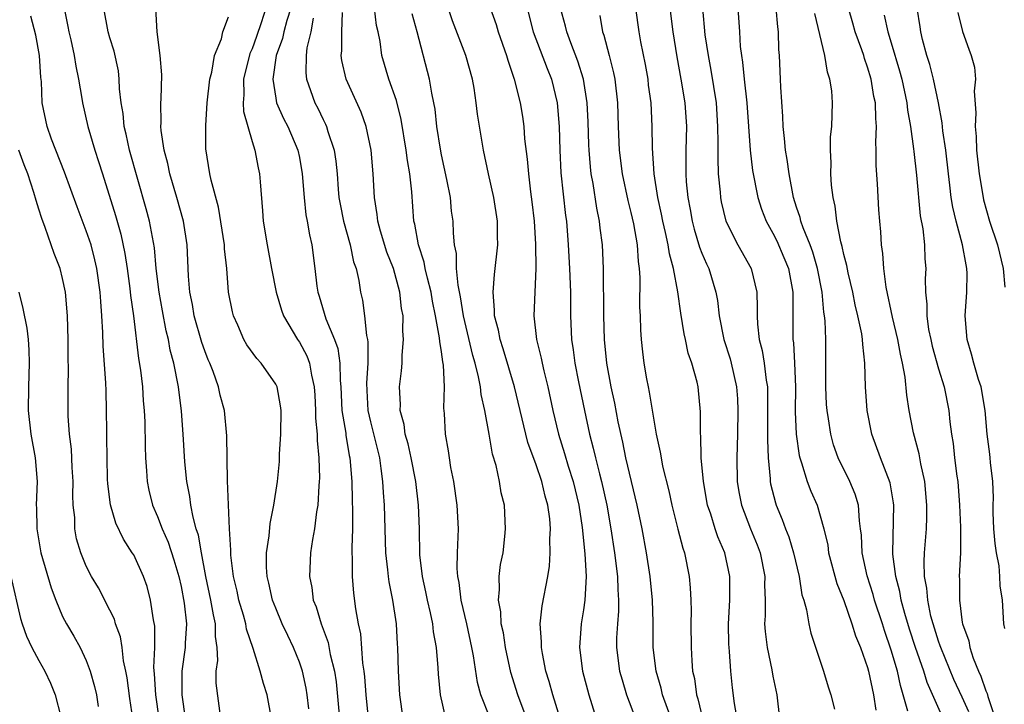
# Model space of a CAD drawing. Units: inches. Extents: x 2610000 to 2613000, y 1515000 to 1518000.
# Drawn here: x 2610077 to 2610161, y 1515598 to 1515656 of the extents above; entities that cross this region are included whole.
import ezdxf

# ---------------------------------------------------------------- set-up
doc = ezdxf.new("R2010")
doc.units = ezdxf.units.IN
doc.header["$MEASUREMENT"] = 0
doc.layers.add('LD26101515_2ft', color=122, linetype='Continuous')

msp = doc.modelspace()

# ---------------------------------------------------------------- linework, layer by layer
at = {"layer": 'LD26101515_2ft'}
for points, elevation in [([(2610123.021, 1515597), (2610122.407, 1515599), (2610122.11, 1515600.11), (2610121.825, 1515601), (2610121.526, 1515602.474), (2610121.441, 1515603), (2610121.457, 1515603.457), (2610121.349, 1515605), (2610121.497, 1515606.503), (2610121.985, 1515609), (2610122.134, 1515609.867), (2610122.197, 1515611), (2610122.156, 1515612.156), (2610122.208, 1515613), (2610122.148, 1515613.852), (2610121.994, 1515615), (2610121.771, 1515615.771), (2610121.489, 1515617), (2610121, 1515618.424), (2610120.302, 1515620.302), (2610120.118, 1515621), (2610119.17, 1515625), (2610118.214, 1515628.214), (2610117.947, 1515629), (2610117.805, 1515629.805), (2610117.48, 1515631), (2610117.489, 1515631.489), (2610117.362, 1515633), (2610117.486, 1515634.514), (2610117.754, 1515637), (2610117.732, 1515637.732), (2610117.733, 1515639), (2610117.426, 1515641), (2610116.973, 1515643), (2610116.547, 1515645), (2610116.049, 1515648.049), (2610115.942, 1515649), (2610115.756, 1515650.244), (2610115.627, 1515651), (2610115.07, 1515653), (2610113.938, 1515655.938), (2610113, 1515658.754)], 7568), ([(2610081.134, 1515657), (2610081.439, 1515655.439), (2610081.512, 1515655), (2610081.68, 1515654.32), (2610081.965, 1515653), (2610082.104, 1515652.104), (2610082.351, 1515651), (2610082.627, 1515649.373), (2610082.675, 1515649), (2610083.138, 1515647), (2610083.722, 1515645), (2610084.038, 1515644.038), (2610084.353, 1515643), (2610085.473, 1515639.472), (2610085.913, 1515637.912), (2610086.263, 1515636.263), (2610086.456, 1515635), (2610086.678, 1515633.322), (2610086.739, 1515632.739), (2610086.974, 1515631), (2610087.409, 1515627.409), (2610087.576, 1515626.424), (2610087.74, 1515625), (2610087.814, 1515623.814), (2610087.892, 1515623), (2610087.934, 1515622.066), (2610087.967, 1515619.967), (2610088.003, 1515619), (2610088.092, 1515617.908), (2610088.14, 1515617), (2610088.282, 1515616.282), (2610088.587, 1515615), (2610089, 1515614.066), (2610089.404, 1515613), (2610089.9, 1515611.9), (2610090.406, 1515610.406), (2610090.808, 1515609), (2610091, 1515608.155), (2610091.272, 1515606.728), (2610091.459, 1515605), (2610091.349, 1515603.349), (2610091.345, 1515603), (2610091.06, 1515601), (2610091.069, 1515599), (2610091.351, 1515597)], 7588), ([(2610094.366, 1515597), (2610093.976, 1515599.976), (2610093.976, 1515601), (2610094.104, 1515601.896), (2610094.046, 1515603), (2610093.911, 1515603.911), (2610093.922, 1515605), (2610093.739, 1515605.739), (2610093.532, 1515607), (2610093.097, 1515609), (2610092.718, 1515611), (2610092.468, 1515612.468), (2610092.291, 1515613), (2610092.014, 1515613.987), (2610091.825, 1515615), (2610091.738, 1515615.738), (2610091.485, 1515617), (2610091.33, 1515618.67), (2610091.184, 1515621), (2610091.037, 1515622.963), (2610090.78, 1515625), (2610090.388, 1515627), (2610090.095, 1515628.095), (2610089.933, 1515629), (2610089.737, 1515629.737), (2610089.421, 1515631.421), (2610089.146, 1515633), (2610088.913, 1515635), (2610088.746, 1515636.746), (2610088.326, 1515639), (2610088.049, 1515640.049), (2610086.654, 1515645), (2610086.361, 1515646.361), (2610086.198, 1515647), (2610086.1, 1515648.101), (2610085.943, 1515649), (2610085.811, 1515650.189), (2610085.786, 1515651), (2610085.705, 1515651.704), (2610085.358, 1515653.358), (2610085, 1515654.482), (2610084.851, 1515655), (2610084.491, 1515657)], 7586), ([(2610098.636, 1515597), (2610098.267, 1515599), (2610097.961, 1515599.961), (2610097.697, 1515601), (2610097.099, 1515602.901), (2610096.539, 1515604.539), (2610096.474, 1515605), (2610096.277, 1515605.723), (2610095.889, 1515607), (2610095.736, 1515607.736), (2610095.421, 1515609), (2610095.205, 1515610.795), (2610095.194, 1515611), (2610095.206, 1515611.206), (2610095.098, 1515613), (2610094.94, 1515617.06), (2610094.875, 1515620.875), (2610094.667, 1515623), (2610094.306, 1515624.305), (2610094.159, 1515625), (2610093.707, 1515626.293), (2610093.423, 1515627), (2610093.29, 1515627.29), (2610093, 1515628.046), (2610092.757, 1515628.757), (2610092.123, 1515631), (2610091.966, 1515631.966), (2610091.749, 1515633), (2610091.636, 1515634.364), (2610091.514, 1515637), (2610091.209, 1515639), (2610090.648, 1515641), (2610090.056, 1515643), (2610089.891, 1515643.891), (2610089.576, 1515645), (2610089.32, 1515646.679), (2610089.307, 1515647), (2610089.327, 1515647.327), (2610089.3, 1515649), (2610089.322, 1515649.322), (2610089.365, 1515651.364), (2610089.252, 1515653), (2610088.992, 1515655), (2610088.866, 1515657)], 7584), ([(2610098.153, 1515657), (2610097.768, 1515655.768), (2610097.38, 1515654.62), (2610097, 1515653.567), (2610096.818, 1515653.182), (2610096.286, 1515651), (2610096.313, 1515649.687), (2610096.256, 1515649), (2610096.282, 1515648.282), (2610097, 1515645.725), (2610097.238, 1515645), (2610097.519, 1515643.519), (2610097.64, 1515643), (2610097.676, 1515642.324), (2610097.884, 1515639.884), (2610097.945, 1515639), (2610098.263, 1515637), (2610098.634, 1515635), (2610099.031, 1515633), (2610099.482, 1515631.482), (2610099.659, 1515631), (2610100.85, 1515629), (2610101, 1515628.782), (2610101.622, 1515627.622), (2610101.857, 1515627), (2610102.011, 1515625.989), (2610102.259, 1515625), (2610102.305, 1515624.305), (2610102.355, 1515623), (2610102.36, 1515622.36), (2610102.489, 1515621), (2610102.489, 1515620.489), (2610102.648, 1515619), (2610102.692, 1515617.308), (2610102.68, 1515617), (2610102.639, 1515616.639), (2610102.554, 1515615), (2610102.451, 1515614.451), (2610102.275, 1515613), (2610102.11, 1515612.11), (2610101.951, 1515611), (2610101.855, 1515609), (2610102.051, 1515608.051), (2610102.174, 1515607), (2610102.419, 1515606.419), (2610102.826, 1515605), (2610103.417, 1515603.417), (2610103.606, 1515602.394), (2610103.958, 1515601), (2610104.097, 1515600.097), (2610104.389, 1515597)], 7580), ([(2610100.28, 1515657), (2610099.948, 1515655.947), (2610099.69, 1515655), (2610099.571, 1515654.429), (2610099.047, 1515653), (2610098.749, 1515651), (2610099, 1515649.393), (2610099.079, 1515649), (2610099.666, 1515647.666), (2610100.017, 1515647), (2610100.874, 1515645), (2610101, 1515644.374), (2610101.241, 1515643), (2610101.391, 1515641), (2610101.552, 1515639.552), (2610101.663, 1515639), (2610101.839, 1515637.839), (2610102.051, 1515637), (2610102.312, 1515635), (2610102.484, 1515633.516), (2610102.563, 1515633), (2610102.673, 1515632.673), (2610103.232, 1515630.768), (2610103.963, 1515629), (2610104.244, 1515628.244), (2610104.428, 1515627), (2610104.443, 1515625.557), (2610104.505, 1515625), (2610104.594, 1515623), (2610104.913, 1515621.086), (2610104.927, 1515620.927), (2610105.217, 1515619.217), (2610105.267, 1515619), (2610105.427, 1515617), (2610105.456, 1515615.456), (2610105.497, 1515614.503), (2610105.476, 1515613), (2610105.419, 1515611.419), (2610105.426, 1515611), (2610105.457, 1515610.543), (2610105.453, 1515609), (2610105.571, 1515607.571), (2610105.744, 1515606.256), (2610105.957, 1515605), (2610106.149, 1515604.149), (2610106.343, 1515601.658), (2610106.451, 1515601), (2610106.505, 1515600.505), (2610106.6, 1515599), (2610106.805, 1515597)], 7578), ([(2610117.076, 1515597.076), (2610116.317, 1515599), (2610116.038, 1515600.038), (2610115.706, 1515602.294), (2610115.574, 1515603), (2610115.136, 1515605), (2610114.66, 1515607), (2610114.487, 1515608.487), (2610114.378, 1515609), (2610114.335, 1515609.665), (2610114.364, 1515611), (2610114.437, 1515613), (2610114.331, 1515615), (2610114.043, 1515617), (2610113.794, 1515618.206), (2610113.67, 1515619), (2610113.598, 1515619.598), (2610113.34, 1515621), (2610113.256, 1515622.744), (2610113.207, 1515623.207), (2610113.249, 1515625), (2610113.168, 1515626.832), (2610113.109, 1515627.109), (2610113, 1515627.981), (2610112.849, 1515628.849), (2610112.838, 1515629.162), (2610112.504, 1515631), (2610112.239, 1515632.239), (2610112.125, 1515633), (2610111.807, 1515634.193), (2610111.624, 1515635), (2610111.535, 1515635.534), (2610111.052, 1515637), (2610110.748, 1515638.748), (2610110.677, 1515639), (2610110.503, 1515641.497), (2610110.331, 1515643), (2610110.118, 1515644.117), (2610110.014, 1515645), (2610109.588, 1515647.588), (2610109.191, 1515649.191), (2610108.55, 1515651), (2610107.968, 1515653), (2610107.81, 1515654.189), (2610107.65, 1515655), (2610107.524, 1515655.524), (2610107.345, 1515657)], 7572), ([(2610117, 1515657.342), (2610117.612, 1515655.612), (2610117.796, 1515655), (2610118.493, 1515653), (2610118.596, 1515652.596), (2610119.153, 1515651), (2610119.651, 1515649), (2610119.84, 1515647.84), (2610119.956, 1515647), (2610120.027, 1515645.973), (2610120.25, 1515644.25), (2610120.342, 1515643), (2610120.527, 1515641.473), (2610120.644, 1515640.644), (2610120.829, 1515639), (2610120.945, 1515637.055), (2610120.963, 1515635), (2610120.803, 1515631), (2610121.033, 1515629), (2610121.425, 1515627.425), (2610121.496, 1515627), (2610121.638, 1515626.362), (2610121.976, 1515625), (2610122.408, 1515623), (2610122.889, 1515621), (2610123.389, 1515619.389), (2610123.696, 1515618.305), (2610124.114, 1515617), (2610124.592, 1515615), (2610124.874, 1515613.126), (2610125.105, 1515610.895), (2610125.211, 1515609), (2610125.117, 1515607), (2610125, 1515606.181), (2610124.804, 1515605), (2610124.659, 1515603), (2610124.918, 1515601), (2610125.447, 1515599), (2610126.059, 1515597)], 7566), ([(2610120.229, 1515657), (2610120.754, 1515655), (2610121.916, 1515651.916), (2610122.291, 1515651), (2610122.786, 1515649), (2610122.944, 1515647), (2610122.986, 1515645.014), (2610123.083, 1515643.083), (2610123.478, 1515639.478), (2610123.55, 1515639), (2610123.703, 1515637), (2610123.809, 1515635), (2610123.887, 1515633), (2610123.894, 1515631), (2610123.977, 1515629), (2610124.123, 1515628.123), (2610124.261, 1515627), (2610124.564, 1515625.436), (2610125.072, 1515623), (2610125.51, 1515621), (2610125.825, 1515619.826), (2610126.006, 1515619), (2610126.341, 1515617.659), (2610126.526, 1515617), (2610126.966, 1515615), (2610127.315, 1515613), (2610127.616, 1515611), (2610127.87, 1515609), (2610127.897, 1515607.897), (2610127.966, 1515607), (2610127.949, 1515606.05), (2610127.859, 1515605), (2610127.796, 1515603.796), (2610127.784, 1515603), (2610128.046, 1515601), (2610128.252, 1515600.252), (2610128.645, 1515599), (2610129.39, 1515597)], 7564), ([(2610132.407, 1515597), (2610131.684, 1515599), (2610131.56, 1515599.56), (2610131.133, 1515601), (2610130.891, 1515603), (2610130.872, 1515605.128), (2610130.824, 1515607), (2610130.642, 1515609), (2610130.327, 1515611), (2610129.95, 1515613), (2610129.539, 1515615), (2610128.585, 1515619), (2610128.323, 1515620.323), (2610127.937, 1515622.063), (2610127.635, 1515623.635), (2610127.332, 1515625), (2610126.964, 1515627), (2610126.764, 1515629), (2610126.715, 1515631), (2610126.681, 1515635), (2610126.599, 1515637), (2610126.408, 1515638.408), (2610126.355, 1515639), (2610126.115, 1515640.115), (2610125.804, 1515642.196), (2610125.654, 1515643), (2610125.582, 1515643.582), (2610125.466, 1515645), (2610125.444, 1515645.444), (2610125.388, 1515647.388), (2610125.316, 1515649), (2610125, 1515651), (2610124.53, 1515652.53), (2610123.934, 1515654.066), (2610123.602, 1515655), (2610123.491, 1515655.49), (2610123.066, 1515657)], 7562), ([(2610137.975, 1515597), (2610137.756, 1515598.245), (2610137.59, 1515599.589), (2610137.45, 1515601), (2610137.337, 1515602.663), (2610137.291, 1515603), (2610137.275, 1515603.275), (2610137.253, 1515605), (2610137.357, 1515607), (2610137.371, 1515609), (2610136.935, 1515611), (2610136.338, 1515612.338), (2610136.122, 1515613), (2610135.743, 1515614.257), (2610135.484, 1515615), (2610135.125, 1515617), (2610134.942, 1515619), (2610134.903, 1515620.903), (2610134.889, 1515621), (2610134.887, 1515622.887), (2610134.678, 1515625), (2610134.589, 1515625.41), (2610134.162, 1515627), (2610133.853, 1515627.853), (2610133.615, 1515629), (2610133.497, 1515629.497), (2610133.224, 1515631.224), (2610132.977, 1515633.023), (2610132.611, 1515635), (2610132.258, 1515636.258), (2610132.165, 1515637), (2610131.94, 1515638.06), (2610131.707, 1515639), (2610131.6, 1515639.6), (2610131.291, 1515641), (2610130.977, 1515643), (2610130.817, 1515645.183), (2610130.795, 1515647), (2610130.702, 1515649), (2610130.503, 1515650.503), (2610130.454, 1515651), (2610130.237, 1515652.237), (2610129.85, 1515654.15), (2610129.697, 1515655), (2610129.428, 1515657)], 7558), ([(2610132.304, 1515657), (2610132.544, 1515655), (2610132.881, 1515652.881), (2610133.229, 1515651), (2610133.561, 1515649), (2610133.697, 1515647), (2610133.652, 1515645), (2610133.644, 1515643), (2610133.685, 1515642.315), (2610133.807, 1515641), (2610133.998, 1515639.998), (2610134.165, 1515639), (2610134.337, 1515638.337), (2610134.805, 1515636.805), (2610135, 1515636.31), (2610135.393, 1515635.393), (2610135.584, 1515635), (2610136.189, 1515633), (2610136.309, 1515632.309), (2610136.462, 1515631), (2610136.862, 1515629), (2610137.383, 1515627.383), (2610137.486, 1515627), (2610137.93, 1515625), (2610138.001, 1515624.001), (2610138.05, 1515623), (2610138.018, 1515621), (2610137.953, 1515619), (2610137.988, 1515617), (2610138.13, 1515616.13), (2610138.34, 1515615), (2610139.112, 1515613), (2610139.668, 1515611.668), (2610139.914, 1515611), (2610140.313, 1515609), (2610140.297, 1515608.296), (2610140.333, 1515607), (2610140.341, 1515605.659), (2610140.303, 1515605), (2610140.343, 1515604.343), (2610140.507, 1515603), (2610140.903, 1515601.097), (2610141, 1515600.561), (2610141.335, 1515599), (2610141.552, 1515597)], 7556), ([(2610135.047, 1515657), (2610135.261, 1515654.739), (2610135.522, 1515653), (2610135.767, 1515651.767), (2610136.202, 1515649), (2610136.332, 1515647), (2610136.359, 1515645.641), (2610136.335, 1515644.335), (2610136.385, 1515643), (2610136.539, 1515641.461), (2610136.57, 1515641), (2610136.64, 1515640.64), (2610137.03, 1515639), (2610138.043, 1515637), (2610139.161, 1515635), (2610139.635, 1515633), (2610139.675, 1515631.675), (2610139.656, 1515631), (2610139.685, 1515630.315), (2610139.839, 1515629), (2610140.093, 1515628.093), (2610140.265, 1515627), (2610140.426, 1515625.574), (2610140.53, 1515625), (2610140.549, 1515624.549), (2610140.552, 1515623), (2610140.532, 1515620.532), (2610140.597, 1515619), (2610140.771, 1515617.229), (2610140.776, 1515617), (2610140.81, 1515616.81), (2610141.208, 1515615.208), (2610141.28, 1515615), (2610141.795, 1515613.795), (2610142.069, 1515613), (2610142.336, 1515612.336), (2610142.732, 1515611), (2610143.209, 1515609), (2610143.451, 1515607.451), (2610143.603, 1515607), (2610143.843, 1515606.157), (2610144.028, 1515605), (2610144.198, 1515604.199), (2610145.261, 1515601), (2610145.656, 1515599.656), (2610145.895, 1515599), (2610146.212, 1515597.788)], 7554), ([(2610138.044, 1515657), (2610138.184, 1515655), (2610138.247, 1515653.753), (2610138.333, 1515653), (2610138.434, 1515652.434), (2610138.572, 1515651), (2610138.792, 1515649), (2610139.089, 1515645), (2610139.284, 1515643.284), (2610139.714, 1515641), (2610140.028, 1515640.028), (2610140.43, 1515639), (2610141, 1515637.999), (2610141.333, 1515637.333), (2610141.934, 1515635.934), (2610142.31, 1515635), (2610142.67, 1515633), (2610142.694, 1515629), (2610142.737, 1515628.737), (2610142.824, 1515627), (2610142.896, 1515625), (2610142.884, 1515622.884), (2610142.952, 1515621), (2610143.209, 1515619.209), (2610143.263, 1515619), (2610143.424, 1515618.576), (2610143.891, 1515617), (2610144.19, 1515616.19), (2610144.725, 1515615), (2610145, 1515614.113), (2610145.307, 1515613), (2610145.627, 1515611.627), (2610145.699, 1515611), (2610146.405, 1515608.405), (2610147, 1515606.954), (2610147.679, 1515605), (2610147.987, 1515603.987), (2610148.4, 1515603), (2610149, 1515601.311), (2610149.087, 1515601), (2610149.503, 1515599), (2610149.707, 1515597.707)], 7552), ([(2610152.394, 1515597.606), (2610151.764, 1515599.765), (2610151.517, 1515601), (2610151, 1515602.777), (2610150.427, 1515604.427), (2610150.253, 1515605), (2610149.593, 1515607), (2610149.468, 1515607.469), (2610148.965, 1515609.035), (2610148.527, 1515611), (2610148.47, 1515612.47), (2610148.409, 1515613), (2610148.305, 1515613.695), (2610148.225, 1515615), (2610147.941, 1515615.941), (2610147.498, 1515617), (2610146.517, 1515619), (2610146.124, 1515620.124), (2610145.879, 1515621), (2610145.698, 1515622.302), (2610145.571, 1515623), (2610145.53, 1515623.53), (2610145.471, 1515625), (2610145.462, 1515629), (2610145.416, 1515630.584), (2610145.37, 1515631), (2610145.311, 1515631.311), (2610145.157, 1515633), (2610144.763, 1515635), (2610144.373, 1515636.373), (2610144.139, 1515637), (2610143.545, 1515638.455), (2610143.367, 1515639), (2610143.307, 1515639.307), (2610143, 1515640.2), (2610142.746, 1515641), (2610142.371, 1515643), (2610142.208, 1515644.208), (2610142.069, 1515645), (2610141.991, 1515645.991), (2610141.864, 1515647), (2610141.846, 1515647.846), (2610141.666, 1515650.334), (2610141.648, 1515651), (2610141.545, 1515653), (2610141.503, 1515653.503), (2610141.477, 1515655), (2610141.417, 1515655.417), (2610141.274, 1515657)], 7550), ([(2610157.556, 1515597.556), (2610157, 1515598.783), (2610156.288, 1515600.287), (2610155.178, 1515603), (2610155.142, 1515603.142), (2610155, 1515603.513), (2610154.526, 1515605), (2610154.353, 1515605.647), (2610154.073, 1515607), (2610154.012, 1515608.012), (2610153.818, 1515609), (2610153.778, 1515610.222), (2610153.819, 1515611), (2610153.968, 1515613), (2610154.008, 1515613.992), (2610154.016, 1515615), (2610153.836, 1515617), (2610153.503, 1515618.497), (2610153.354, 1515619.354), (2610152.863, 1515621.137), (2610152.498, 1515623), (2610152.309, 1515624.309), (2610152.182, 1515625.818), (2610151.958, 1515627), (2610151.767, 1515627.767), (2610151.563, 1515629), (2610151.112, 1515630.888), (2610150.562, 1515633.438), (2610150.366, 1515635), (2610150.288, 1515636.288), (2610150.167, 1515637), (2610150.104, 1515638.104), (2610150.019, 1515639), (2610149.951, 1515639.951), (2610149.834, 1515642.166), (2610149.714, 1515643.714), (2610149.728, 1515645), (2610149.692, 1515645.692), (2610149.761, 1515647), (2610149.683, 1515647.683), (2610149.657, 1515649), (2610149.537, 1515649.537), (2610149.297, 1515651), (2610149, 1515652.028), (2610148.742, 1515652.742), (2610148.677, 1515653), (2610148.518, 1515653.482), (2610147.962, 1515655), (2610147.74, 1515655.74), (2610147.397, 1515657)], 7546), ([(2610160.588, 1515604.588), (2610160.506, 1515605), (2610160.401, 1515607), (2610160.202, 1515608.203), (2610160.18, 1515609), (2610160.103, 1515609.897), (2610159.882, 1515611), (2610159.777, 1515611.777), (2610159.663, 1515613), (2610159.594, 1515614.406), (2610159.603, 1515615), (2610159.634, 1515615.634), (2610159.566, 1515617), (2610159.385, 1515618.615), (2610159.361, 1515619), (2610159.312, 1515619.312), (2610159.112, 1515621), (2610158.929, 1515623), (2610158.584, 1515625), (2610158.379, 1515625.621), (2610157.97, 1515627), (2610157.777, 1515627.777), (2610157.398, 1515629), (2610157.23, 1515631), (2610157.376, 1515633), (2610157.408, 1515634.592), (2610157.393, 1515635), (2610157.312, 1515635.312), (2610157.021, 1515637), (2610156.467, 1515639), (2610156.196, 1515640.196), (2610156.071, 1515641), (2610155.959, 1515642.041), (2610155.829, 1515643), (2610155.597, 1515645), (2610155.357, 1515646.643), (2610155.304, 1515647.304), (2610154.995, 1515649), (2610154.574, 1515651), (2610154.251, 1515652.251), (2610154.013, 1515653), (2610153.637, 1515654.363), (2610153.483, 1515655), (2610153.433, 1515655.433), (2610153.178, 1515657)], 7542), ([(2610089.165, 1515597), (2610088.879, 1515599), (2610088.766, 1515600.766), (2610088.711, 1515601.288), (2610088.781, 1515603), (2610088.786, 1515604.786), (2610088.678, 1515605.323), (2610088.432, 1515607), (2610088.128, 1515608.128), (2610087.826, 1515609), (2610087, 1515610.804), (2610086.886, 1515611), (2610086.134, 1515612.134), (2610085.491, 1515613.491), (2610085.04, 1515615.04), (2610084.814, 1515616.815), (2610084.797, 1515617.202), (2610084.747, 1515619), (2610084.744, 1515620.744), (2610084.725, 1515621.275), (2610084.718, 1515623), (2610084.663, 1515624.663), (2610084.654, 1515625.346), (2610084.434, 1515628.434), (2610084.403, 1515629.597), (2610084.318, 1515631), (2610084.214, 1515632.214), (2610084.171, 1515633), (2610083.884, 1515635), (2610083.729, 1515635.729), (2610083.397, 1515637), (2610083, 1515638.201), (2610082.217, 1515640.217), (2610081.157, 1515643.157), (2610080.065, 1515645.935), (2610079.68, 1515647), (2610079.257, 1515649), (2610079.2, 1515650.8), (2610079.154, 1515651.154), (2610079.055, 1515653), (2610078.733, 1515654.733), (2610078.315, 1515656.315)], 7590), ([(2610101.805, 1515597.805), (2610101.658, 1515599), (2610101.561, 1515599.561), (2610101.252, 1515601), (2610101, 1515601.753), (2610100.503, 1515603), (2610100.012, 1515604.012), (2610099.557, 1515605), (2610099, 1515606.307), (2610098.73, 1515607), (2610098.423, 1515608.423), (2610098.273, 1515609), (2610098.226, 1515609.774), (2610098.22, 1515611), (2610098.435, 1515612.435), (2610098.524, 1515613.476), (2610098.848, 1515615), (2610099.141, 1515617), (2610099.306, 1515618.694), (2610099.32, 1515619.32), (2610099.442, 1515621), (2610099.448, 1515623), (2610099.411, 1515623.411), (2610099.112, 1515625), (2610099, 1515625.241), (2610097.775, 1515627), (2610097.403, 1515627.403), (2610096.566, 1515628.566), (2610096.317, 1515629), (2610095.789, 1515630.211), (2610095.426, 1515631), (2610095.342, 1515631.342), (2610095.02, 1515633), (2610094.86, 1515635), (2610094.678, 1515636.678), (2610094.665, 1515637), (2610094.178, 1515640.178), (2610093.544, 1515642.456), (2610093.444, 1515643), (2610093.105, 1515645.106), (2610093.091, 1515647.091), (2610093.22, 1515649), (2610093.433, 1515651), (2610093.6, 1515651.6), (2610093.831, 1515653), (2610094.414, 1515654.414), (2610094.539, 1515655), (2610095, 1515656.28)], 7582), ([(2610102.169, 1515656.169), (2610101.962, 1515655), (2610101.64, 1515653.64), (2610101.563, 1515653), (2610101.535, 1515651.535), (2610101.595, 1515651), (2610101.951, 1515650.05), (2610102.309, 1515649), (2610102.549, 1515648.549), (2610103, 1515647.602), (2610103.206, 1515647.206), (2610103.294, 1515647), (2610103.41, 1515646.591), (2610103.945, 1515645), (2610104.085, 1515644.085), (2610104.191, 1515643), (2610104.277, 1515641.723), (2610104.342, 1515641), (2610104.44, 1515640.44), (2610104.716, 1515639), (2610105.281, 1515637), (2610105.575, 1515635.575), (2610105.784, 1515635), (2610106.019, 1515633.98), (2610106.167, 1515633), (2610106.323, 1515632.323), (2610106.501, 1515631), (2610106.664, 1515629.336), (2610106.751, 1515629), (2610106.788, 1515628.788), (2610106.776, 1515627), (2610106.671, 1515625.329), (2610106.689, 1515624.689), (2610106.791, 1515623), (2610107, 1515622.063), (2610107.755, 1515619), (2610107.891, 1515618.109), (2610108.023, 1515617), (2610108.076, 1515616.076), (2610108.164, 1515615), (2610108.285, 1515611), (2610108.455, 1515609.545), (2610108.492, 1515609), (2610108.546, 1515608.546), (2610108.862, 1515607), (2610109.161, 1515605), (2610109.262, 1515603.262), (2610109.289, 1515603), (2610109.342, 1515601), (2610109.454, 1515599), (2610109.738, 1515597)], 7576), ([(2610113.358, 1515597), (2610112.926, 1515599), (2610112.748, 1515600.748), (2610112.723, 1515601.277), (2610112.569, 1515603), (2610112.325, 1515604.324), (2610112.261, 1515605), (2610112.077, 1515605.923), (2610111.822, 1515607), (2610111.687, 1515607.687), (2610111.389, 1515609), (2610111.169, 1515610.831), (2610111.137, 1515613), (2610111.066, 1515615), (2610110.828, 1515617), (2610110.443, 1515619), (2610110.182, 1515620.182), (2610109.943, 1515621), (2610109.84, 1515621.84), (2610109.507, 1515623), (2610109.528, 1515623.528), (2610109.461, 1515625), (2610109.638, 1515626.362), (2610109.691, 1515627), (2610109.693, 1515627.693), (2610109.806, 1515629), (2610109.749, 1515629.749), (2610109.756, 1515631), (2610109.637, 1515631.637), (2610109.495, 1515633), (2610108.942, 1515635), (2610108.392, 1515636.392), (2610107.843, 1515638.157), (2610107.612, 1515639), (2610107.56, 1515639.56), (2610107.33, 1515641), (2610107.243, 1515643), (2610107.071, 1515645), (2610106.645, 1515647), (2610106.204, 1515648.204), (2610104.938, 1515651), (2610104.583, 1515652.583), (2610104.536, 1515653), (2610104.591, 1515653.409), (2610104.582, 1515655), (2610104.638, 1515656.638)], 7574), ([(2610120.421, 1515596.421), (2610119.454, 1515599), (2610118.868, 1515600.868), (2610118.418, 1515603), (2610118.234, 1515604.234), (2610118.058, 1515605), (2610118.01, 1515606.01), (2610117.806, 1515607), (2610117.9, 1515607.9), (2610117.875, 1515609), (2610117.997, 1515610.002), (2610118.2, 1515611), (2610118.363, 1515612.363), (2610118.418, 1515613), (2610118.316, 1515615), (2610118.056, 1515616.056), (2610117.908, 1515617), (2610117.628, 1515618.372), (2610117.325, 1515619.325), (2610117.04, 1515621), (2610116.675, 1515623), (2610116.363, 1515624.363), (2610116.302, 1515625), (2610116.14, 1515625.86), (2610115.842, 1515627), (2610115.646, 1515627.646), (2610114.853, 1515631), (2610114.608, 1515632.608), (2610114.4, 1515633.6), (2610114.28, 1515635), (2610114.263, 1515636.263), (2610114.1, 1515637), (2610114.004, 1515637.996), (2610113.98, 1515639), (2610113.86, 1515639.86), (2610113.758, 1515641), (2610113.467, 1515642.533), (2610113, 1515644.614), (2610112.907, 1515645.093), (2610112.614, 1515647), (2610112.462, 1515648.462), (2610112.365, 1515649), (2610112.188, 1515649.812), (2610111.999, 1515651), (2610110.949, 1515655), (2610110.514, 1515656.514)], 7570), ([(2610126.371, 1515656.371), (2610126.603, 1515655), (2610126.71, 1515654.71), (2610127.169, 1515653), (2610127.544, 1515651.544), (2610127.647, 1515651), (2610127.864, 1515649), (2610127.924, 1515647), (2610128.026, 1515645), (2610128.279, 1515643), (2610128.745, 1515640.745), (2610129, 1515639.743), (2610129.222, 1515638.778), (2610129.534, 1515637), (2610129.607, 1515635.607), (2610129.697, 1515635), (2610129.748, 1515634.252), (2610129.741, 1515631.741), (2610129.784, 1515631), (2610129.816, 1515629.816), (2610129.874, 1515629), (2610129.974, 1515627.974), (2610130.09, 1515627), (2610130.318, 1515625.682), (2610130.452, 1515625), (2610130.56, 1515624.56), (2610131.148, 1515621), (2610131.488, 1515619.488), (2610131.548, 1515619), (2610131.686, 1515618.314), (2610132.21, 1515616.21), (2610132.474, 1515615), (2610132.973, 1515612.973), (2610133.384, 1515611.384), (2610133.525, 1515611), (2610133.935, 1515609), (2610134.022, 1515608.022), (2610134.067, 1515607), (2610134.093, 1515606.093), (2610134.079, 1515605), (2610134.097, 1515603), (2610134.15, 1515601.85), (2610134.218, 1515601), (2610134.369, 1515600.369), (2610134.546, 1515599), (2610134.664, 1515598.664), (2610135.061, 1515597)], 7560), ([(2610155.383, 1515597), (2610154.023, 1515600.022), (2610153.753, 1515601), (2610153.047, 1515603), (2610152.54, 1515604.54), (2610152.145, 1515605.855), (2610151.838, 1515607), (2610151.721, 1515607.722), (2610151.37, 1515609), (2610151.132, 1515610.868), (2610151.128, 1515611), (2610151.217, 1515615), (2610151.198, 1515615.198), (2610150.898, 1515616.898), (2610150.095, 1515619), (2610149.368, 1515621), (2610148.954, 1515623), (2610148.807, 1515625), (2610148.767, 1515627), (2610148.583, 1515628.583), (2610148.573, 1515629), (2610148.51, 1515629.49), (2610148.183, 1515631), (2610147.947, 1515631.946), (2610147.743, 1515633), (2610147.354, 1515634.646), (2610147.249, 1515635.249), (2610147, 1515636.177), (2610146.86, 1515636.86), (2610146.729, 1515637.271), (2610146.398, 1515639), (2610146.264, 1515640.264), (2610146.08, 1515641), (2610145.949, 1515642.051), (2610145.896, 1515643), (2610145.924, 1515643.924), (2610145.858, 1515645), (2610145.876, 1515646.124), (2610145.98, 1515647), (2610146.041, 1515649), (2610145.972, 1515650.028), (2610145.814, 1515651), (2610145.601, 1515651.601), (2610145.387, 1515653), (2610144.552, 1515656.552)], 7548), ([(2610150.396, 1515656.396), (2610150.71, 1515655), (2610151, 1515654.07), (2610151.694, 1515651.694), (2610151.878, 1515651), (2610152.312, 1515649), (2610152.373, 1515648.373), (2610152.622, 1515647), (2610152.879, 1515645.121), (2610152.891, 1515644.891), (2610153.12, 1515642.88), (2610153.446, 1515639.446), (2610153.654, 1515638.346), (2610153.796, 1515637), (2610153.83, 1515635.83), (2610153.91, 1515635), (2610153.868, 1515634.132), (2610153.882, 1515633), (2610154.006, 1515632.006), (2610153.995, 1515631), (2610154.156, 1515629.844), (2610154.328, 1515629), (2610154.457, 1515628.457), (2610155, 1515626.523), (2610155.473, 1515625), (2610155.847, 1515623), (2610155.934, 1515622.066), (2610156.075, 1515621), (2610156.218, 1515620.218), (2610156.353, 1515619), (2610156.547, 1515617.453), (2610156.616, 1515617), (2610156.774, 1515615), (2610156.848, 1515613.152), (2610156.835, 1515612.834), (2610156.835, 1515611), (2610156.745, 1515609), (2610156.764, 1515608.764), (2610156.753, 1515607), (2610157, 1515605.102), (2610157.015, 1515605), (2610157.544, 1515603.544), (2610157.626, 1515603), (2610157.913, 1515602.087), (2610158.359, 1515601), (2610158.567, 1515600.567), (2610159, 1515599.322), (2610159.098, 1515599.098), (2610159.151, 1515598.849), (2610159.763, 1515597)], 7544), ([(2610156.631, 1515656.631), (2610157.017, 1515655.017), (2610157.544, 1515653.544), (2610157.753, 1515653), (2610158.024, 1515652.024), (2610158.116, 1515651), (2610158.007, 1515649.994), (2610158.145, 1515648.145), (2610158.072, 1515647), (2610158.163, 1515646.163), (2610158.208, 1515645), (2610158.435, 1515643), (2610158.753, 1515641), (2610158.797, 1515640.797), (2610159.282, 1515639), (2610159.97, 1515637), (2610160.464, 1515635), (2610160.578, 1515633.422)], 7540), ([(2610086.93, 1515597), (2610086.676, 1515598.676), (2610086.44, 1515600.44), (2610086.337, 1515601), (2610086.151, 1515601.849), (2610086.017, 1515603), (2610085.878, 1515603.878), (2610085.472, 1515605), (2610085.371, 1515605.371), (2610085, 1515606.153), (2610084.017, 1515608.017), (2610083.443, 1515609), (2610083, 1515609.848), (2610082.527, 1515611), (2610082.183, 1515612.183), (2610082.032, 1515613), (2610082.016, 1515613.984), (2610081.901, 1515615), (2610081.862, 1515615.862), (2610081.882, 1515617), (2610081.806, 1515618.194), (2610081.739, 1515619.739), (2610081.58, 1515621), (2610081.467, 1515622.533), (2610081.453, 1515623.453), (2610081.461, 1515625), (2610081.495, 1515626.505), (2610081.47, 1515627.47), (2610081.461, 1515629), (2610081.399, 1515631), (2610081.236, 1515633), (2610081, 1515634.162), (2610080.788, 1515635), (2610080.286, 1515636.286), (2610079.537, 1515638.463), (2610079.234, 1515639.234), (2610079, 1515640.017), (2610078.757, 1515640.757), (2610078.576, 1515641.424), (2610078.056, 1515643), (2610077.753, 1515643.753), (2610077.31, 1515645)], 7592), ([(2610077.288, 1515633), (2610077.632, 1515631.632), (2610077.967, 1515629.967), (2610078.077, 1515629), (2610078.147, 1515628.147), (2610078.183, 1515627), (2610078.106, 1515625), (2610078.08, 1515623), (2610078.301, 1515621), (2610078.665, 1515619), (2610078.84, 1515617), (2610078.762, 1515615), (2610078.782, 1515614.782), (2610078.808, 1515613), (2610079.17, 1515611), (2610080.02, 1515608.02), (2610080.412, 1515607), (2610081, 1515605.617), (2610081.324, 1515605), (2610081.951, 1515603.951), (2610082.474, 1515603), (2610083, 1515601.897), (2610083.338, 1515601), (2610083.7, 1515599.7), (2610083.85, 1515599), (2610083.993, 1515598.007)], 7594), ([(2610076.63, 1515609), (2610077.442, 1515605.442), (2610077.585, 1515605), (2610077.953, 1515603.953), (2610078.403, 1515603), (2610079, 1515601.893), (2610079.506, 1515601), (2610079.98, 1515599.98), (2610080.363, 1515599), (2610080.856, 1515597.143)], 7596)]:
    msp.add_lwpolyline(points, dxfattribs=dict(at, elevation=elevation))

doc.saveas('drawing.dxf')
